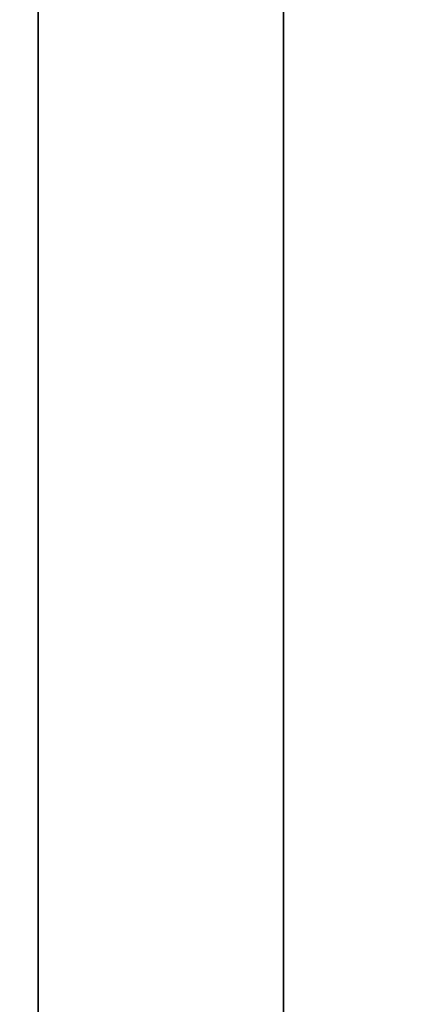
# Model space of a CAD drawing. Units: millimetres. Extents: x 42 to 267, y -25 to 135.
# Drawn here: x 43 to 44, y 116 to 118 of the extents above; entities that cross this region are included whole.
import ezdxf

# ---------------------------------------------------------------- set-up
doc = ezdxf.new("R2010")
doc.units = ezdxf.units.MM
doc.header["$MEASUREMENT"] = 0
doc.layers.get('0').update_dxf_attribs({"color": 8, "linetype": 'CONTINUOUS'})

# ---------------------------------------------------------------- blocks, each defined once
blk = doc.blocks.new('sgBrepBlock__313416912')
at = {"color": 0, "true_color": 0x000000}
blk.add_spline([(43.565, 80.5, -68.859), (43.565, 80.5, -68.859), (43.565, 80.6819, -65.9097), (43.565, 80.6819, -65.9097), (43.565, 81.2249, -63.005), (43.565, 81.2249, -63.005), (43.565, 82.1207, -60.1892), (43.565, 82.1207, -60.1892), (43.565, 83.3557, -57.5047), (43.565, 83.3557, -57.5047), (43.565, 84.9113, -54.9924), (43.565, 84.9113, -54.9924), (43.565, 86.7638, -52.6903), (43.565, 86.7638, -52.6903), (43.565, 88.8852, -50.6333), (43.565, 88.8852, -50.6333), (43.565, 91.2432, -48.8525), (43.565, 91.2432, -48.8525), (43.565, 93.8023, -47.3751), (43.565, 93.8023, -47.3751), (43.565, 96.5235, -46.2233), (43.565, 96.5235, -46.2233), (43.565, 99.3656, -45.4146), (43.565, 99.3656, -45.4146), (43.565, 102.2856, -44.9614), (43.565, 102.2856, -44.9614), (43.565, 105.2391, -44.8704), (43.565, 105.2391, -44.8704), (43.565, 108.1814, -45.143), (43.565, 108.1814, -45.143), (43.565, 111.0679, -45.7752), (43.565, 111.0679, -45.7752), (43.565, 113.8549, -46.7572), (43.565, 113.8549, -46.7572), (43.565, 116.5, -48.0744), (43.565, 116.5, -48.0744), (43.565, 118.9632, -49.7066), (43.565, 118.9632, -49.7066), (43.565, 121.2072, -51.6291), (43.565, 121.2072, -51.6291), (43.565, 123.1979, -53.8128), (43.565, 123.1979, -53.8128), (43.565, 124.9052, -56.2246), (43.565, 124.9052, -56.2246), (43.565, 126.3032, -58.8279), (43.565, 126.3032, -58.8279), (43.565, 127.3706, -61.5833), (43.565, 127.3706, -61.5833), (43.565, 128.0914, -64.449), (43.565, 128.0914, -64.449), (43.565, 128.4545, -67.3815), (43.565, 128.4545, -67.3815), (43.565, 128.4545, -70.3364), (43.565, 128.4545, -70.3364), (43.565, 128.0914, -73.269), (43.565, 128.0914, -73.269), (43.565, 127.3706, -76.1346), (43.565, 127.3706, -76.1346), (43.565, 126.3032, -78.89), (43.565, 126.3032, -78.89), (43.565, 124.9052, -81.4933), (43.565, 124.9052, -81.4933), (43.565, 123.1979, -83.9051), (43.565, 123.1979, -83.9051), (43.565, 121.2072, -86.0889), (43.565, 121.2072, -86.0889), (43.565, 118.9632, -88.0114), (43.565, 118.9632, -88.0114), (43.565, 116.5, -89.6436), (43.565, 116.5, -89.6436), (43.565, 113.8549, -90.9607), (43.565, 113.8549, -90.9607), (43.565, 111.0679, -91.9428), (43.565, 111.0679, -91.9428), (43.565, 108.1814, -92.5749), (43.565, 108.1814, -92.5749), (43.565, 105.2391, -92.8476), (43.565, 105.2391, -92.8476), (43.565, 102.2856, -92.7566), (43.565, 102.2856, -92.7566), (43.565, 99.3656, -92.3033), (43.565, 99.3656, -92.3033), (43.565, 96.5235, -91.4947), (43.565, 96.5235, -91.4947), (43.565, 93.8023, -90.3429), (43.565, 93.8023, -90.3429), (43.565, 91.2432, -88.8654), (43.565, 91.2432, -88.8654), (43.565, 88.8852, -87.0847), (43.565, 88.8852, -87.0847), (43.565, 86.7638, -85.0277), (43.565, 86.7638, -85.0277), (43.565, 84.9113, -82.7255), (43.565, 84.9113, -82.7255), (43.565, 83.3557, -80.2132), (43.565, 83.3557, -80.2132), (43.565, 82.1207, -77.5288), (43.565, 82.1207, -77.5288), (43.565, 81.2249, -74.7129), (43.565, 81.2249, -74.7129), (43.565, 80.5, -68.859), (43.565, 80.5, -68.859)], degree=3, dxfattribs=at)
at = {"color": 0, "true_color": 0x000000, "invisible_edges": 15}
for points in [[(42.89, 117.7215, -88.8887), (44.69, 117.7215, -88.8887), (44.69, 113.9326, -90.9276)], [(42.89, 113.9326, -90.9276), (42.89, 117.7215, -88.8887), (44.69, 113.9326, -90.9276)], [(42.89, 117.7215, -48.8292), (42.89, 113.9326, -46.7903), (44.69, 113.9326, -46.7903)], [(42.89, 117.7215, -48.8292), (44.69, 113.9326, -46.7903), (44.69, 117.7215, -48.8292)]]:
    blk.add_3dface(points, dxfattribs=at)
blk = doc.blocks.new('sgBrepBlock__313416032')
at = {"color": 0, "true_color": 0x000000}
blk.add_polyline3d([(43.69, 107.5141, -49.4415), (43.69, 109.8775, -49.9591), (43.69, 112.1593, -50.7632), (43.69, 114.325, -51.8416), (43.69, 116.3418, -53.1779), (43.69, 118.179, -54.752), (43.69, 119.8089, -56.5399), (43.69, 121.2068, -58.5146), (43.69, 122.3513, -60.6461), (43.69, 123.2253, -62.902), (43.69, 123.8154, -65.2483), (43.69, 124.1127, -67.6493), (43.69, 124.1127, -70.0686), (43.69, 123.8154, -72.4697), (43.69, 123.2253, -74.8159), (43.69, 122.3513, -77.0719), (43.69, 121.2068, -79.2034), (43.69, 119.8089, -81.178), (43.69, 118.179, -82.9659), (43.69, 116.3418, -84.54), (43.69, 114.325, -85.8764), (43.69, 112.1593, -86.9548), (43.69, 109.8775, -87.7588), (43.69, 107.5141, -88.2764)], dxfattribs=at)
blk.add_spline([(43.5275, 84.85, -68.859), (43.5275, 84.85, -68.859), (43.5275, 84.9989, -66.4442), (43.5275, 84.9989, -66.4442), (43.5275, 85.4435, -64.0661), (43.5275, 85.4435, -64.0661), (43.5275, 86.1769, -61.7606), (43.5275, 86.1769, -61.7606), (43.5275, 87.1881, -59.5627), (43.5275, 87.1881, -59.5627), (43.5275, 88.4617, -57.5057), (43.5275, 88.4617, -57.5057), (43.5275, 89.9785, -55.6209), (43.5275, 89.9785, -55.6209), (43.5275, 91.7154, -53.9367), (43.5275, 91.7154, -53.9367), (43.5275, 93.646, -52.4787), (43.5275, 93.646, -52.4787), (43.5275, 95.7412, -51.269), (43.5275, 95.7412, -51.269), (43.5275, 97.9692, -50.326), (43.5275, 97.9692, -50.326), (43.5275, 100.2962, -49.6639), (43.5275, 100.2962, -49.6639), (43.5275, 102.6869, -49.2928), (43.5275, 102.6869, -49.2928), (43.5275, 105.1051, -49.2183), (43.5275, 105.1051, -49.2183), (43.5275, 107.5141, -49.4415), (43.5275, 107.5141, -49.4415), (43.5275, 109.8775, -49.9591), (43.5275, 109.8775, -49.9591), (43.5275, 112.1593, -50.7632), (43.5275, 112.1593, -50.7632), (43.5275, 114.325, -51.8416), (43.5275, 114.325, -51.8416), (43.5275, 116.3418, -53.1779), (43.5275, 116.3418, -53.1779), (43.5275, 118.179, -54.752), (43.5275, 118.179, -54.752), (43.5275, 119.8089, -56.5399), (43.5275, 119.8089, -56.5399), (43.5275, 121.2068, -58.5146), (43.5275, 121.2068, -58.5146), (43.5275, 122.3513, -60.6461), (43.5275, 122.3513, -60.6461), (43.5275, 123.2253, -62.902), (43.5275, 123.2253, -62.902), (43.5275, 123.8154, -65.2483), (43.5275, 123.8154, -65.2483), (43.5275, 124.1127, -67.6493), (43.5275, 124.1127, -67.6493), (43.5275, 124.1127, -70.0686), (43.5275, 124.1127, -70.0686), (43.5275, 123.8154, -72.4697), (43.5275, 123.8154, -72.4697), (43.5275, 123.2253, -74.8159), (43.5275, 123.2253, -74.8159), (43.5275, 122.3513, -77.0719), (43.5275, 122.3513, -77.0719), (43.5275, 121.2068, -79.2034), (43.5275, 121.2068, -79.2034), (43.5275, 119.8089, -81.178), (43.5275, 119.8089, -81.178), (43.5275, 118.179, -82.9659), (43.5275, 118.179, -82.9659), (43.5275, 116.3418, -84.54), (43.5275, 116.3418, -84.54), (43.5275, 114.325, -85.8764), (43.5275, 114.325, -85.8764), (43.5275, 112.1593, -86.9548), (43.5275, 112.1593, -86.9548), (43.5275, 109.8775, -87.7588), (43.5275, 109.8775, -87.7588), (43.5275, 107.5141, -88.2764), (43.5275, 107.5141, -88.2764), (43.5275, 105.1051, -88.4997), (43.5275, 105.1051, -88.4997), (43.5275, 102.6869, -88.4252), (43.5275, 102.6869, -88.4252), (43.5275, 100.2962, -88.054), (43.5275, 100.2962, -88.054), (43.5275, 97.9692, -87.392), (43.5275, 97.9692, -87.392), (43.5275, 95.7412, -86.4489), (43.5275, 95.7412, -86.4489), (43.5275, 93.646, -85.2393), (43.5275, 93.646, -85.2393), (43.5275, 91.7154, -83.7813), (43.5275, 91.7154, -83.7813), (43.5275, 89.9785, -82.0971), (43.5275, 89.9785, -82.0971), (43.5275, 88.4617, -80.2122), (43.5275, 88.4617, -80.2122), (43.5275, 87.1881, -78.1553), (43.5275, 87.1881, -78.1553), (43.5275, 86.1769, -75.9574), (43.5275, 86.1769, -75.9574), (43.5275, 85.4435, -73.6519), (43.5275, 85.4435, -73.6519), (43.5275, 84.85, -68.859), (43.5275, 84.85, -68.859)], degree=3, dxfattribs=at)
at = {"color": 0, "true_color": 0x000000, "invisible_edges": 15}
for points in [[(42.39, 115.3251, -85.2583), (43.69, 118.0794, -83.0619), (43.69, 115.3251, -85.2583)], [(42.39, 115.3251, -85.2583), (42.39, 118.0794, -83.0619), (43.69, 118.0794, -83.0619)], [(42.39, 115.3251, -52.4596), (43.69, 115.3251, -52.4596), (43.69, 118.0794, -54.6561)], [(42.39, 118.0794, -54.6561), (42.39, 115.3251, -52.4596), (43.69, 118.0794, -54.6561)]]:
    blk.add_3dface(points, dxfattribs=at)
blk = doc.blocks.new('sgBrepBlock__313416208')
at = {"color": 0, "true_color": 0x000000}
for points in [[(43.69, 107.7297, -48.0527), (43.69, 110.2621, -48.6073), (43.69, 112.7071, -49.4689), (43.69, 115.0277, -50.6244), (43.69, 117.1887, -52.0564), (43.69, 119.1574, -53.743), (43.69, 120.9039, -55.6588), (43.69, 122.4017, -57.7747), (43.69, 123.6281, -60.0586), (43.69, 124.5646, -62.476), (43.69, 125.1969, -64.99), (43.69, 125.5155, -67.5628), (43.69, 125.5155, -70.1552), (43.69, 125.1969, -72.7279), (43.69, 124.5646, -75.242), (43.69, 123.6281, -77.6593), (43.69, 122.4017, -79.9432), (43.69, 120.9039, -82.0591), (43.69, 119.1574, -83.9749), (43.69, 117.1887, -85.6616), (43.69, 115.0277, -87.0935), (43.69, 112.7071, -88.249), (43.69, 110.2621, -89.1106), (43.69, 107.7297, -89.6652)], [(43.69, 107.5141, -49.4415), (43.69, 109.8775, -49.9591), (43.69, 112.1593, -50.7632), (43.69, 114.325, -51.8416), (43.69, 116.3418, -53.1779), (43.69, 118.179, -54.752), (43.69, 119.8089, -56.5399), (43.69, 121.2068, -58.5146), (43.69, 122.3513, -60.6461), (43.69, 123.2253, -62.902), (43.69, 123.8154, -65.2483), (43.69, 124.1127, -67.6493), (43.69, 124.1127, -70.0686), (43.69, 123.8154, -72.4697), (43.69, 123.2253, -74.8159), (43.69, 122.3513, -77.0719), (43.69, 121.2068, -79.2034), (43.69, 119.8089, -81.178), (43.69, 118.179, -82.9659), (43.69, 116.3418, -84.54), (43.69, 114.325, -85.8764), (43.69, 112.1593, -86.9548), (43.69, 109.8775, -87.7588), (43.69, 107.5141, -88.2764)]]:
    blk.add_polyline3d(points, dxfattribs=at)
at = {"color": 0, "true_color": 0x000000, "invisible_edges": 15}
for points in [[(43.69, 119.0506, -53.6402), (43.69, 116.0994, -51.2867), (43.69, 118.0794, -54.6561)], [(43.69, 118.0794, -83.0619), (43.69, 116.0994, -86.4313), (43.69, 119.0506, -84.0777)], [(43.69, 116.0994, -51.2867), (43.69, 115.3251, -52.4596), (43.69, 118.0794, -54.6561)], [(43.69, 118.0794, -83.0619), (43.69, 115.3251, -85.2583), (43.69, 116.0994, -86.4313)]]:
    blk.add_3dface(points, dxfattribs=at)
blk = doc.blocks.new('sgBrepBlock__313415856')
at = {"color": 0, "true_color": 0x000000}
blk.add_polyline3d([(43.69, 107.7297, -48.0527), (43.69, 110.2621, -48.6073), (43.69, 112.7071, -49.4689), (43.69, 115.0277, -50.6244), (43.69, 117.1887, -52.0564), (43.69, 119.1574, -53.743), (43.69, 120.9039, -55.6588), (43.69, 122.4017, -57.7747), (43.69, 123.6281, -60.0586), (43.69, 124.5646, -62.476), (43.69, 125.1969, -64.99), (43.69, 125.5155, -67.5628), (43.69, 125.5155, -70.1552), (43.69, 125.1969, -72.7279), (43.69, 124.5646, -75.242), (43.69, 123.6281, -77.6593), (43.69, 122.4017, -79.9432), (43.69, 120.9039, -82.0591), (43.69, 119.1574, -83.9749), (43.69, 117.1887, -85.6616), (43.69, 115.0277, -87.0935), (43.69, 112.7071, -88.249), (43.69, 110.2621, -89.1106), (43.69, 107.7297, -89.6652)], dxfattribs=at)
for points in [[(43.8071, 83.0587, -68.859), (43.8071, 83.0587, -68.859), (43.8071, 83.2212, -66.2241), (43.8071, 83.2212, -66.2241), (43.8071, 83.7063, -63.6291), (43.8071, 83.7063, -63.6291), (43.8071, 84.5066, -61.1135), (43.8071, 84.5066, -61.1135), (43.8071, 85.6099, -58.7152), (43.8071, 85.6099, -58.7152), (43.8071, 86.9997, -56.4707), (43.8071, 86.9997, -56.4707), (43.8071, 88.6547, -54.4141), (43.8071, 88.6547, -54.4141), (43.8071, 90.5499, -52.5763), (43.8071, 90.5499, -52.5763), (43.8071, 92.6566, -50.9854), (43.8071, 92.6566, -50.9854), (43.8071, 94.9428, -49.6655), (43.8071, 94.9428, -49.6655), (43.8071, 97.3739, -48.6365), (43.8071, 97.3739, -48.6365), (43.8071, 99.913, -47.9141), (43.8071, 99.913, -47.9141), (43.8071, 102.5216, -47.5091), (43.8071, 102.5216, -47.5091), (43.8071, 105.1603, -47.4278), (43.8071, 105.1603, -47.4278), (43.8071, 107.7889, -47.6714), (43.8071, 107.7889, -47.6714), (43.8071, 110.3677, -48.2362), (43.8071, 110.3677, -48.2362), (43.8071, 112.8575, -49.1136), (43.8071, 112.8575, -49.1136), (43.8071, 115.2207, -50.2903), (43.8071, 115.2207, -50.2903), (43.8071, 117.4213, -51.7484), (43.8071, 117.4213, -51.7484), (43.8071, 119.426, -53.466), (43.8071, 119.426, -53.466), (43.8071, 121.2045, -55.4169), (43.8071, 121.2045, -55.4169), (43.8071, 122.7298, -57.5716), (43.8071, 122.7298, -57.5716), (43.8071, 123.9787, -59.8974), (43.8071, 123.9787, -59.8974), (43.8071, 124.9323, -62.359), (43.8071, 124.9323, -62.359), (43.8071, 125.5762, -64.9191), (43.8071, 125.5762, -64.9191), (43.8071, 125.9006, -67.539), (43.8071, 125.9006, -67.539), (43.8071, 125.9006, -70.1789), (43.8071, 125.9006, -70.1789), (43.8071, 125.5762, -72.7988), (43.8071, 125.5762, -72.7988), (43.8071, 124.9323, -75.359), (43.8071, 124.9323, -75.359), (43.8071, 123.9787, -77.8206), (43.8071, 123.9787, -77.8206), (43.8071, 122.7298, -80.1464), (43.8071, 122.7298, -80.1464), (43.8071, 121.2045, -82.301), (43.8071, 121.2045, -82.301), (43.8071, 119.426, -84.2519), (43.8071, 119.426, -84.2519), (43.8071, 117.4213, -85.9695), (43.8071, 117.4213, -85.9695), (43.8071, 115.2207, -87.4277), (43.8071, 115.2207, -87.4277), (43.8071, 112.8575, -88.6044), (43.8071, 112.8575, -88.6044), (43.8071, 110.3677, -89.4818), (43.8071, 110.3677, -89.4818), (43.8071, 107.7889, -90.0465), (43.8071, 107.7889, -90.0465), (43.8071, 105.1603, -90.2901), (43.8071, 105.1603, -90.2901), (43.8071, 102.5216, -90.2088), (43.8071, 102.5216, -90.2088), (43.8071, 99.913, -89.8039), (43.8071, 99.913, -89.8039), (43.8071, 97.3739, -89.0814), (43.8071, 97.3739, -89.0814), (43.8071, 94.9428, -88.0524), (43.8071, 94.9428, -88.0524), (43.8071, 92.6566, -86.7325), (43.8071, 92.6566, -86.7325), (43.8071, 90.5499, -85.1416), (43.8071, 90.5499, -85.1416), (43.8071, 88.6547, -83.3039), (43.8071, 88.6547, -83.3039), (43.8071, 86.9997, -81.2472), (43.8071, 86.9997, -81.2472), (43.8071, 85.6099, -79.0027), (43.8071, 85.6099, -79.0027), (43.8071, 84.5066, -76.6045), (43.8071, 84.5066, -76.6045), (43.8071, 83.7063, -74.0888), (43.8071, 83.7063, -74.0888), (43.8071, 83.0587, -68.859), (43.8071, 83.0587, -68.859)], [(43.7034, 83.3091, -68.859), (43.7034, 83.3091, -68.859), (43.7034, 83.4697, -66.2549), (43.7034, 83.4697, -66.2549), (43.7034, 83.9491, -63.6902), (43.7034, 83.9491, -63.6902), (43.7034, 84.74, -61.2039), (43.7034, 84.74, -61.2039), (43.7034, 85.8305, -58.8337), (43.7034, 85.8305, -58.8337), (43.7034, 87.204, -56.6154), (43.7034, 87.204, -56.6154), (43.7034, 88.8397, -54.5827), (43.7034, 88.8397, -54.5827), (43.7034, 90.7128, -52.7665), (43.7034, 90.7128, -52.7665), (43.7034, 92.7949, -51.1942), (43.7034, 92.7949, -51.1942), (43.7034, 95.0544, -49.8896), (43.7034, 95.0544, -49.8896), (43.7034, 97.4571, -48.8727), (43.7034, 97.4571, -48.8727), (43.7034, 99.9666, -48.1586), (43.7034, 99.9666, -48.1586), (43.7034, 102.5447, -47.7584), (43.7034, 102.5447, -47.7584), (43.7034, 105.1526, -47.6781), (43.7034, 105.1526, -47.6781), (43.7034, 107.7505, -47.9188), (43.7034, 107.7505, -47.9188), (43.7034, 110.2992, -48.477), (43.7034, 110.2992, -48.477), (43.7034, 112.7599, -49.3441), (43.7034, 112.7599, -49.3441), (43.7034, 115.0955, -50.5071), (43.7034, 115.0955, -50.5071), (43.7034, 117.2704, -51.9482), (43.7034, 117.2704, -51.9482), (43.7034, 119.2517, -53.6458), (43.7034, 119.2517, -53.6458), (43.7034, 121.0094, -55.5739), (43.7034, 121.0094, -55.5739), (43.7034, 122.5169, -57.7034), (43.7034, 122.5169, -57.7034), (43.7034, 123.7512, -60.002), (43.7034, 123.7512, -60.002), (43.7034, 124.6937, -62.4349), (43.7034, 124.6937, -62.4349), (43.7034, 125.3301, -64.9652), (43.7034, 125.3301, -64.9652), (43.7034, 125.6507, -67.5544), (43.7034, 125.6507, -67.5544), (43.7034, 125.6507, -70.1635), (43.7034, 125.6507, -70.1635), (43.7034, 125.3301, -72.7528), (43.7034, 125.3301, -72.7528), (43.7034, 124.6937, -75.2831), (43.7034, 124.6937, -75.2831), (43.7034, 123.7512, -77.7159), (43.7034, 123.7512, -77.7159), (43.7034, 122.5169, -80.0146), (43.7034, 122.5169, -80.0146), (43.7034, 121.0094, -82.1441), (43.7034, 121.0094, -82.1441), (43.7034, 119.2517, -84.0722), (43.7034, 119.2517, -84.0722), (43.7034, 117.2704, -85.7697), (43.7034, 117.2704, -85.7697), (43.7034, 115.0955, -87.2109), (43.7034, 115.0955, -87.2109), (43.7034, 112.7599, -88.3738), (43.7034, 112.7599, -88.3738), (43.7034, 110.2992, -89.241), (43.7034, 110.2992, -89.241), (43.7034, 107.7505, -89.7991), (43.7034, 107.7505, -89.7991), (43.7034, 105.1526, -90.0399), (43.7034, 105.1526, -90.0399), (43.7034, 102.5447, -89.9595), (43.7034, 102.5447, -89.9595), (43.7034, 99.9666, -89.5593), (43.7034, 99.9666, -89.5593), (43.7034, 97.4571, -88.8453), (43.7034, 97.4571, -88.8453), (43.7034, 95.0544, -87.8283), (43.7034, 95.0544, -87.8283), (43.7034, 92.7949, -86.5238), (43.7034, 92.7949, -86.5238), (43.7034, 90.7128, -84.9515), (43.7034, 90.7128, -84.9515), (43.7034, 88.8397, -83.1352), (43.7034, 88.8397, -83.1352), (43.7034, 87.204, -81.1025), (43.7034, 87.204, -81.1025), (43.7034, 85.8305, -78.8843), (43.7034, 85.8305, -78.8843), (43.7034, 84.74, -76.514), (43.7034, 84.74, -76.514), (43.7034, 83.9491, -74.0277), (43.7034, 83.9491, -74.0277), (43.7034, 83.3091, -68.859), (43.7034, 83.3091, -68.859)]]:
    blk.add_spline(points, degree=3, dxfattribs=at)
at = {"color": 0, "true_color": 0x000000, "invisible_edges": 15}
for points in [[(43.7889, 119.2975, -53.382), (43.8588, 116.3494, -50.908), (43.8588, 119.3642, -53.3122)], [(43.8588, 116.3494, -86.81), (43.7889, 119.2975, -84.3359), (43.8588, 119.3642, -84.4057)], [(43.7889, 119.2975, -53.382), (43.7366, 116.2372, -51.0779), (43.7889, 116.2962, -50.9886)], [(43.7366, 119.2235, -53.4594), (43.7366, 116.2372, -51.0779), (43.7889, 119.2975, -53.382)], [(43.7889, 116.2962, -86.7294), (43.7366, 119.2235, -84.2585), (43.7889, 119.2975, -84.3359)], [(43.7889, 119.2975, -53.382), (43.7889, 116.2962, -50.9886), (43.8588, 116.3494, -50.908)], [(43.7889, 116.2962, -86.7294), (43.7889, 119.2975, -84.3359), (43.8588, 116.3494, -86.81)], [(43.7366, 119.2235, -53.4594), (43.7034, 116.1741, -51.1734), (43.7366, 116.2372, -51.0779)], [(43.7034, 119.1444, -53.5421), (43.7034, 116.1741, -51.1734), (43.7366, 119.2235, -53.4594)], [(43.7366, 116.2372, -86.64), (43.7034, 119.1444, -84.1758), (43.7366, 119.2235, -84.2585)], [(43.7366, 116.2372, -86.64), (43.7366, 119.2235, -84.2585), (43.7889, 116.2962, -86.7294)], [(43.7034, 119.1444, -53.5421), (43.69, 119.0506, -53.6402), (43.69, 116.0994, -51.2867)], [(43.7034, 119.1444, -53.5421), (43.69, 116.0994, -51.2867), (43.7034, 116.1741, -51.1734)], [(43.7034, 116.1741, -86.5445), (43.69, 119.0506, -84.0777), (43.7034, 119.1444, -84.1758)], [(43.7034, 116.1741, -86.5445), (43.7034, 119.1444, -84.1758), (43.7366, 116.2372, -86.64)], [(43.7034, 116.1741, -86.5445), (43.69, 116.0994, -86.4313), (43.69, 119.0506, -84.0777)], [(43.7889, 116.2962, -50.9886), (43.8588, 112.9537, -49.0807), (43.8588, 116.3494, -50.908)], [(43.8588, 112.9537, -88.6373), (43.7889, 116.2962, -86.7294), (43.8588, 116.3494, -86.81)]]:
    blk.add_3dface(points, dxfattribs=at)
blk = doc.blocks.new('sgBrepBlock_SOLID_313391920')
at = {"color": 0, "true_color": 0x000000}
for name in ['sgBrepBlock__313416912', 'sgBrepBlock__313415856', 'sgBrepBlock__313416208', 'sgBrepBlock__313416032']:
    blk.add_blockref(name, (0, 0), dxfattribs=at)
blk = doc.blocks.new('sgBrepBlock__313394736')
at = {"color": 0, "true_color": 0x000000}
for points in [[(43.39, 124, -68.859), (43.39, 123.963, -67.6585), (43.39, 123.8522, -66.4627), (43.39, 123.668, -65.2759), (43.39, 123.411, -64.1027), (43.39, 123.0824, -62.9475), (43.39, 122.6832, -61.8148), (43.39, 122.2151, -60.7087), (43.39, 121.6797, -59.6336), (43.39, 121.0792, -58.5935), (43.39, 120.4158, -57.5924), (43.39, 119.6921, -56.634), (43.39, 118.9107, -55.7219), (43.39, 118.0746, -54.8597), (43.39, 117.1871, -54.0506), (43.39, 116.2514, -53.2976), (43.39, 115.2711, -52.6037), (43.39, 114.25, -51.9715), (43.39, 113.1919, -51.4033), (43.39, 112.1008, -50.9013), (43.39, 110.9809, -50.4675), (43.39, 109.8364, -50.1034), (43.39, 108.6717, -49.8104)], [(43.39, 108.6717, -87.9075), (43.39, 109.8364, -87.6146), (43.39, 110.9809, -87.2505), (43.39, 112.1008, -86.8166), (43.39, 113.1919, -86.3147), (43.39, 114.25, -85.7465), (43.39, 115.2711, -85.1142), (43.39, 116.2514, -84.4203), (43.39, 117.1871, -83.6674), (43.39, 118.0746, -82.8583), (43.39, 118.9107, -81.996), (43.39, 119.6921, -81.084), (43.39, 120.4158, -80.1256), (43.39, 121.0792, -79.1244), (43.39, 121.6797, -78.0843), (43.39, 122.2151, -77.0092), (43.39, 122.6832, -75.9032), (43.39, 123.0824, -74.7705), (43.39, 123.411, -73.6153), (43.39, 123.668, -72.4421), (43.39, 123.8522, -71.2553), (43.39, 124, -68.859)], [(43.39, 122.2, -68.859), (43.39, 122.1664, -69.9486), (43.39, 122.0658, -71.0341), (43.39, 121.8986, -72.1113), (43.39, 121.6654, -73.1762), (43.39, 121.3671, -74.2248), (43.39, 121.0048, -75.253), (43.39, 120.5798, -76.2569), (43.39, 120.0939, -77.2327), (43.39, 119.5488, -78.1768), (43.39, 118.9467, -79.0856), (43.39, 118.2897, -79.9555), (43.39, 117.5805, -80.7834), (43.39, 116.8216, -81.566), (43.39, 116.0159, -82.3004), (43.39, 115.1666, -82.9839), (43.39, 114.2769, -83.6137), (43.39, 113.35, -84.1876), (43.39, 112.3896, -84.7034), (43.39, 111.3992, -85.159), (43.39, 110.3827, -85.5528), (43.39, 109.3438, -85.8833), (43.39, 108.2866, -86.1492)], [(43.39, 108.2866, -51.5688), (43.39, 109.3438, -51.8347), (43.39, 110.3827, -52.1651), (43.39, 111.3992, -52.5589), (43.39, 112.3896, -53.0146), (43.39, 113.35, -53.5303), (43.39, 114.2769, -54.1042), (43.39, 115.1666, -54.7341), (43.39, 116.0159, -55.4175), (43.39, 116.8216, -56.1519), (43.39, 117.5805, -56.9346), (43.39, 118.2897, -57.7624), (43.39, 118.9467, -58.6324), (43.39, 119.5488, -59.5411), (43.39, 120.0939, -60.4852), (43.39, 120.5798, -61.4611), (43.39, 121.0048, -62.465), (43.39, 121.3671, -63.4932), (43.39, 121.6654, -64.5417), (43.39, 121.8986, -65.6066), (43.39, 122.0658, -66.6839), (43.39, 122.2, -68.859)]]:
    blk.add_polyline3d(points, dxfattribs=at)
at = {"color": 0, "true_color": 0x000000, "invisible_edges": 15}
for points in [[(43.39, 115.1666, -82.9839), (43.39, 116.2514, -84.4203), (43.39, 118.9107, -81.996)], [(43.39, 115.1666, -82.9839), (43.39, 118.9107, -81.996), (43.39, 117.5805, -80.7834)], [(43.39, 116.2514, -53.2976), (43.39, 117.5805, -56.9346), (43.39, 118.9107, -55.7219)], [(43.39, 116.2514, -53.2976), (43.39, 115.1666, -54.7341), (43.39, 117.5805, -56.9346)]]:
    blk.add_3dface(points, dxfattribs=at)
blk = doc.blocks.new('sgBrepBlock__313410928')
at = {"color": 0, "true_color": 0x000000}
for points in [[(43.39, 108.2866, -51.5688), (43.39, 109.3438, -51.8347), (43.39, 110.3827, -52.1651), (43.39, 111.3992, -52.5589), (43.39, 112.3896, -53.0146), (43.39, 113.35, -53.5303), (43.39, 114.2769, -54.1042), (43.39, 115.1666, -54.7341), (43.39, 116.0159, -55.4175), (43.39, 116.8216, -56.1519), (43.39, 117.5805, -56.9346), (43.39, 118.2897, -57.7624), (43.39, 118.9467, -58.6324), (43.39, 119.5488, -59.5411), (43.39, 120.0939, -60.4852), (43.39, 120.5798, -61.4611), (43.39, 121.0048, -62.465), (43.39, 121.3671, -63.4932), (43.39, 121.6654, -64.5417), (43.39, 121.8986, -65.6066), (43.39, 122.0658, -66.6839), (43.39, 122.2, -68.859)], [(43.39, 122.2, -68.859), (43.39, 122.1664, -69.9486), (43.39, 122.0658, -71.0341), (43.39, 121.8986, -72.1113), (43.39, 121.6654, -73.1762), (43.39, 121.3671, -74.2248), (43.39, 121.0048, -75.253), (43.39, 120.5798, -76.2569), (43.39, 120.0939, -77.2327), (43.39, 119.5488, -78.1768), (43.39, 118.9467, -79.0856), (43.39, 118.2897, -79.9555), (43.39, 117.5805, -80.7834), (43.39, 116.8216, -81.566), (43.39, 116.0159, -82.3004), (43.39, 115.1666, -82.9839), (43.39, 114.2769, -83.6137), (43.39, 113.35, -84.1876), (43.39, 112.3896, -84.7034), (43.39, 111.3992, -85.159), (43.39, 110.3827, -85.5528), (43.39, 109.3438, -85.8833), (43.39, 108.2866, -86.1492)]]:
    blk.add_polyline3d(points, dxfattribs=at)
for points in [[(56.69, 117.0158, -56.3432), (56.69, 117.0158, -56.3432), (43.39, 117.0158, -56.3432), (43.39, 117.0158, -56.3432)], [(56.69, 117.0158, -81.3748), (56.69, 117.0158, -81.3748), (43.39, 117.0158, -81.3748), (43.39, 117.0158, -81.3748)]]:
    blk.add_spline(points, degree=3, dxfattribs=at)
at = {"color": 0, "true_color": 0x000000, "invisible_edges": 15}
for points in [[(43.39, 117.5805, -80.7834), (56.69, 118.8196, -79.2628), (56.69, 116.7318, -81.6524)], [(43.39, 117.5805, -56.9346), (56.69, 116.7318, -56.0655), (56.69, 118.8196, -58.4552)], [(43.39, 115.1666, -82.9839), (43.39, 117.5805, -80.7834), (56.69, 116.7318, -81.6524)], [(43.39, 117.5805, -56.9346), (43.39, 115.1666, -54.7341), (56.69, 116.7318, -56.0655)], [(43.39, 115.1666, -82.9839), (56.69, 116.7318, -81.6524), (56.69, 114.2509, -83.6309)], [(43.39, 115.1666, -54.7341), (56.69, 114.2509, -54.087), (56.69, 116.7318, -56.0655)]]:
    blk.add_3dface(points, dxfattribs=at)
blk = doc.blocks.new('sgBrepBlock__313411104')
at = {"color": 0, "true_color": 0x000000}
for points in [[(43.39, 124, -68.859), (43.39, 123.963, -67.6585), (43.39, 123.8522, -66.4627), (43.39, 123.668, -65.2759), (43.39, 123.411, -64.1027), (43.39, 123.0824, -62.9475), (43.39, 122.6832, -61.8148), (43.39, 122.2151, -60.7087), (43.39, 121.6797, -59.6336), (43.39, 121.0792, -58.5935), (43.39, 120.4158, -57.5924), (43.39, 119.6921, -56.634), (43.39, 118.9107, -55.7219), (43.39, 118.0746, -54.8597), (43.39, 117.1871, -54.0506), (43.39, 116.2514, -53.2976), (43.39, 115.2711, -52.6037), (43.39, 114.25, -51.9715), (43.39, 113.1919, -51.4033), (43.39, 112.1008, -50.9013), (43.39, 110.9809, -50.4675), (43.39, 109.8364, -50.1034), (43.39, 108.6717, -49.8104)], [(43.39, 108.6717, -87.9075), (43.39, 109.8364, -87.6146), (43.39, 110.9809, -87.2505), (43.39, 112.1008, -86.8166), (43.39, 113.1919, -86.3147), (43.39, 114.25, -85.7465), (43.39, 115.2711, -85.1142), (43.39, 116.2514, -84.4203), (43.39, 117.1871, -83.6674), (43.39, 118.0746, -82.8583), (43.39, 118.9107, -81.996), (43.39, 119.6921, -81.084), (43.39, 120.4158, -80.1256), (43.39, 121.0792, -79.1244), (43.39, 121.6797, -78.0843), (43.39, 122.2151, -77.0092), (43.39, 122.6832, -75.9032), (43.39, 123.0824, -74.7705), (43.39, 123.411, -73.6153), (43.39, 123.668, -72.4421), (43.39, 123.8522, -71.2553), (43.39, 124, -68.859)]]:
    blk.add_polyline3d(points, dxfattribs=at)
at = {"color": 0, "true_color": 0x000000, "invisible_edges": 15}
for points in [[(43.39, 116.2514, -84.4203), (43.39, 118.9107, -81.996), (58.69, 117.9757, -82.9535)], [(43.39, 118.9107, -55.7219), (43.39, 116.2514, -53.2976), (58.69, 117.9757, -54.7645)], [(43.39, 116.2514, -84.4203), (58.69, 117.9757, -82.9535), (58.69, 115.2425, -85.1332)], [(43.39, 116.2514, -53.2976), (58.69, 115.2425, -52.5848), (58.69, 117.9757, -54.7645)]]:
    blk.add_3dface(points, dxfattribs=at)
blk = doc.blocks.new('sgBrepBlock_SOLID_313403360')
at = {"color": 0, "true_color": 0x000000}
for name in ['sgBrepBlock__313394736', 'sgBrepBlock__313411104', 'sgBrepBlock__313410928']:
    blk.add_blockref(name, (0, 0), dxfattribs=at)

msp = doc.modelspace()

# ---------------------------------------------------------------- block references
at = {"color": 0, "true_color": 0x000000}
for name in ['sgBrepBlock_SOLID_313391920', 'sgBrepBlock_SOLID_313403360']:
    msp.add_blockref(name, (0, 0), dxfattribs=at)

doc.saveas('drawing.dxf')
